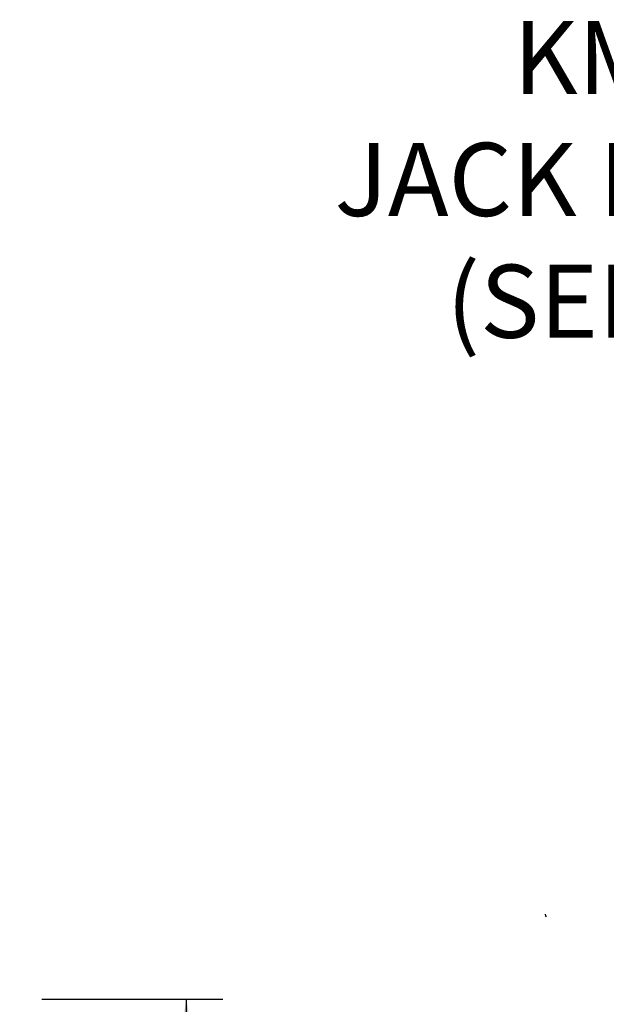
# Model space of a CAD drawing. Units: inches. Extents: x 0.6 to 16.4, y 0.5 to 10.3.
# Drawn here: x 7.4 to 8.4, y 7.1 to 8.8 of the extents above; entities that cross this region are included whole.
import ezdxf
from ezdxf import colors
from ezdxf.entities.mleader import LeaderData, LeaderLine
from ezdxf.enums import TextEntityAlignment as Align
from ezdxf.math import Vec2, Vec3

# ---------------------------------------------------------------- set-up
doc = ezdxf.new("R2010")
doc.units = ezdxf.units.IN
doc.header["$MEASUREMENT"] = 0
doc.layers.add('Default', color=7, linetype='Continuous')
doc.layers.add('DV4_Default', color=7, linetype='Continuous')
doc.styles.add('SEACAD_Arial', font='arial.ttf')
doc.dimstyles.new('SMP', dxfattribs={"dimtxt": 0.125, "dimasz": 0.125, "dimexe": 0.0625, "dimexo": 0.0625, "dimgap": 0.03125, "dimtad": 0, "dimtih": 1, "dimtoh": 1, "dimlfac": 0.666667, "dimzin": 4, "dimdsep": 46, "dimtxsty": 'SEACAD_Arial', "dimblk1": '_SE_FILLED', "dimblk2": '_SE_FILLED', "dimsah": 1, "dimcen": 0.0625, "dimadec": 0, "dimazin": 0, "dimtfac": 0.75, "dimtofl": 0, "dimtmove": 0, "dimatfit": 3, "dimfxl": 1, "dimtolj": 1, "dimtzin": 4, "dimarcsym": 0})

# ---------------------------------------------------------------- blocks, each defined once
blk = doc.blocks.new('_SE_FILLED')
at = {"color": 0}
blk.add_line((0, 0), (-1, 0), dxfattribs=at)
blk.add_solid([(0, 0), (-1, -0.1665), (-1, 0.1665), (0, 0)], dxfattribs=at)
blk = doc.blocks.new('DMBLK7')
at = {"layer": 'Default', "linetype": 'Continuous'}
for points in [[(7.6652, 6.9604), (7.6444, 7.0854), (7.6236, 6.9604)], [(7.6652, 6.6254), (7.6236, 6.6254), (7.6444, 6.5004)]]:
    blk.add_hatch(color=7, dxfattribs=at).paths.add_polyline_path(points)
at = {"layer": 'Default', "color": 7, "linetype": 'Continuous'}
for p, q in [((7.3972, 7.0854), (7.7069, 7.0854)), ((7.6444, 6.8992), (7.6444, 7.0854)), ((7.6444, 6.5004), (7.6444, 6.6867)), ((7.3132, 6.5004), (7.7069, 6.5004))]:
    blk.add_line(p, q, dxfattribs=at)
at = {"layer": 'Default', "color": 7, "linetype": 'Continuous', "style": 'SEACAD_Arial'}
blk.add_text('.39', height=0.125, dxfattribs=at).set_placement((7.5221, 6.8554), align=Align.TOP_LEFT)
blk = doc.blocks.new('SE53')
at = {"layer": 'DV4_Default', "color": 7, "linetype": 'Continuous'}
blk.add_ellipse((8.2639, 7.234), major_axis=(0.0045, 0.00779), ratio=0.57735, start_param=2.356194, end_param=3.141593, dxfattribs=at)
blk.add_ellipse((8.2639, 7.234), major_axis=(0.0045, 0.00779), ratio=0.57735, start_param=2.356194, end_param=3.141593, dxfattribs=at)

msp = doc.modelspace()

# ---------------------------------------------------------------- block references
at = {"layer": 'Default'}
msp.add_blockref('SE53', (0, 0), dxfattribs=at)

# ---------------------------------------------------------------- dimensions: what is measured, and where the dimension line sits
at = {"layer": 'Default', "color": 7, "linetype": 'Continuous'}
dim = msp.add_linear_dim(base=(7.6444, 7.0854), p1=(7.2507, 6.5004), p2=(7.3347, 7.0854), angle=90, text='\\A1;<>', dimstyle='SMP', dxfattribs=at)
dim.commit()
dim.dimension.update_dxf_attribs({"geometry": 'DMBLK7', "text_midpoint": (7.6444, 6.7929), "dimtype": 160})

# ---------------------------------------------------------------- leaders
ml = msp.add_multileader_mtext('Standard', dxfattribs=at)
ml.set_content('{\\pxsm0.9;\\fArial|b0||i0||c0|p34;\\W1.;        KMJ CAT 6\\PJACK HOUSING\\P     (SEE TABLE)\\P}', color=256)
ml.set_leader_properties()
ml.set_arrow_properties(name='_SE_FILLED')
ml.build(insert=Vec2(0, 0))
ml.multileader.update_dxf_attribs({"dogleg_length": 0.1615, "arrow_head_size": 0.125})
ctx = ml.context
ctx.base_point, ctx.char_height, ctx.arrow_head_size, ctx.landing_gap_size = Vec3(7.8076, 8.7044), 0.125, 0.125, 0.0437
notes = []
notes.append((ctx, [(0, (1, 1, 0), (9.4057, 8.6769), (-1, 0), 0.1615, [(0, [(9.6114, 8.1871)], 0, [])])]))
ctx.mtext.insert = Vec3(7.8976, 8.7578)
for ctx, leaders in notes:
    for number, flags, end, landing, length, lines in leaders:
        leader = LeaderData()
        leader.index, (leader.has_last_leader_line, leader.has_dogleg_vector, leader.attachment_direction) = number, flags
        leader.last_leader_point, leader.dogleg_vector, leader.dogleg_length = Vec3(end), Vec3(landing), length
        for number, points, colour, breaks in lines:
            line = LeaderLine()
            line.index, line.vertices, line.color, line.breaks = number, Vec3.list(points), colors.encode_raw_color(colour), breaks
            leader.lines.append(line)
        ctx.leaders.append(leader)

doc.saveas('drawing.dxf')
